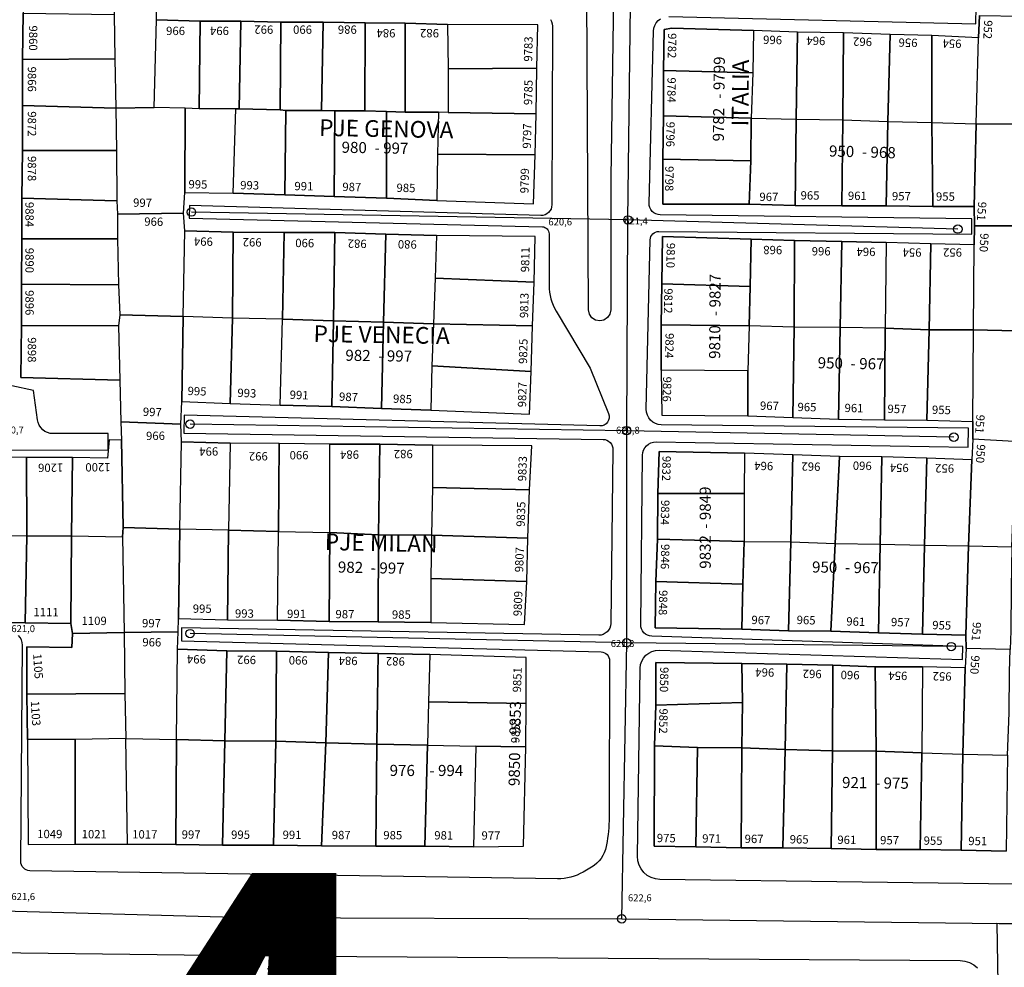
# Model space of a CAD drawing. Extents: x 349900 to 358900, y 6284200 to 6293338.
# Drawn here: x 351312 to 351489, y 6286953 to 6287124 of the extents above; entities that cross this region are included whole.
import ezdxf

# ---------------------------------------------------------------- set-up
doc = ezdxf.new("R2010")
doc.units = 0
doc.header["$MEASUREMENT"] = 0
doc.layers.get('0').update_dxf_attribs({"linetype": 'CONTINUOUS'})
for name, color, linetype in [('1010', 7, 'CONTINUOUS'), ('1400', 7, 'CONTINUOUS'), ('1500', 7, 'CONTINUOUS'), ('2000', 7, 'CONTINUOUS'), ('2510', 7, 'CONTINUOUS'), ('LIMITE_PREDIAL', 7, 'CONTINUOUS')]:
    doc.layers.add(name, color=color, linetype=linetype)

msp = doc.modelspace()

# ---------------------------------------------------------------- linework, layer by layer
at = {"color": 10}
for points in [[(351421.7, 6287087.58), (351422.17, 6287126.23)], [(351421.7, 6287087.58), (351343.11, 6287088.99)], [(351421.47, 6287049.63), (351421.7, 6287087.58)], [(351481.09, 6287085.94), (351421.7, 6287087.58)], [(351421.47, 6287049.63), (351342.88, 6287050.8)], [(351421.47, 6287011.45), (351421.47, 6287049.63)], [(351480.38, 6287048.46), (351421.47, 6287049.63)], [(351421.47, 6287011.45), (351342.88, 6287013.09)], [(351420.59, 6286961.73), (351421.47, 6287011.45)], [(351479.91, 6287010.75), (351421.47, 6287011.45)], [(351304.72, 6286963.28), (351353.08, 6286961.98)], [(351353.08, 6286961.98), (351420.59, 6286961.73)], [(351353.08, 6286961.98), (351363.92, 6286850.66), (351365.86, 6286831.39)], [(351420.59, 6286961.73), (351503.1, 6286960.69)], [(351503.1, 6286960.69), (351488.13, 6286960.88), (351488.85, 6286917.5)]]:
    msp.add_lwpolyline(points, dxfattribs=at)
at = {"layer": '1400', "color": 2}
for points in [[(351312.8, 6287197.6), (351312.8, 6287191.1), (351312.9, 6287182.5), (351313.1, 6287173.5), (351313, 6287166), (351312.9, 6287158.9), (351312.9, 6287149.6), (351312.9, 6287141.6), (351312.9, 6287133.3), (351312.8, 6287124.8), (351312.7, 6287116.5), (351312.7, 6287108.2), (351312.7, 6287100.1), (351312.6, 6287091.5), (351312.6, 6287084.2), (351312.5, 6287076), (351312.5, 6287068.6)], [(351304.2, 6287015.1), (351313.2, 6287015), (351321.4, 6287014.9), (351321.7, 6287013.1), (351321.6, 6287010.6), (351313.5, 6287010.7), (351313.5, 6287002.2), (351313.6, 6286994), (351313.7, 6286975.1), (351322.2, 6286975.2), (351331.6, 6286975.2), (351340.3, 6286975.1), (351348.7, 6286975), (351357.9, 6286975), (351366.5, 6286974.9), (351376.3, 6286974.8), (351385.1, 6286974.8), (351393.9, 6286974.7), (351402.9, 6286974.8), (351403.3, 6286992.7), (351403.4, 6287000.5), (351403.4, 6287008.8), (351386, 6287009.3), (351376.7, 6287009.5), (351367.8, 6287009.7), (351358.4, 6287009.9), (351349.5, 6287010), (351340.6, 6287010.3), (351340.7, 6287013.4), (351340.8, 6287015.8), (351349.6, 6287015.6), (351358.6, 6287015.5), (351367.9, 6287015.3), (351376.7, 6287015.2), (351386.2, 6287015.1), (351403.1, 6287014.7), (351403.5, 6287022.5), (351403.7, 6287030.3), (351404, 6287039), (351404.4, 6287046.9), (351386.5, 6287047), (351377, 6287047.2), (351368, 6287047.2), (351358.9, 6287047.3), (351350.1, 6287047.4), (351341.3, 6287047.6), (351341.2, 6287050.8), (351341.4, 6287054.9), (351350.1, 6287054.5), (351359.1, 6287054.2), (351368.4, 6287054), (351377.3, 6287053.6), (351386.2, 6287053.3), (351404, 6287052.6), (351404.3, 6287060.3), (351404.5, 6287068.5), (351404.8, 6287076.4), (351405, 6287084.6), (351387.2, 6287084.8), (351378.1, 6287085), (351368.9, 6287085.3), (351359.8, 6287085.3), (351350.6, 6287085.4), (351341.9, 6287085.6), (351341.7, 6287088.8), (351341.9, 6287092.5), (351350.6, 6287092.4), (351359.9, 6287092.1), (351368.8, 6287091.8), (351378.2, 6287091.5), (351387.3, 6287091.1), (351404.7, 6287090.5), (351405, 6287099.3), (351405.2, 6287106.7), (351405.3, 6287114.9), (351405.5, 6287122.7), (351389.2, 6287122.8), (351381.6, 6287123), (351374.4, 6287123.1), (351366.8, 6287123.2), (351359.2, 6287123.2), (351352, 6287123.4), (351344.7, 6287123.4), (351336.8, 6287123.6), (351336.8, 6287126.8)], [(351485, 6287124.4), (351484.8, 6287120.4), (351476.4, 6287120.8), (351468.9, 6287121), (351460.5, 6287121.3), (351452.2, 6287121.4), (351444.3, 6287121.7), (351429.6, 6287122.1), (351428.2, 6287121.9), (351428.1, 6287114.5)], [(351428.1, 6287114.5), (351428.1, 6287106.3), (351428, 6287098.5), (351428, 6287090.4), (351443.5, 6287090.4), (351451.8, 6287090.2), (351460.2, 6287090.1), (351468.2, 6287090.1), (351476.6, 6287090), (351484, 6287090), (351484.1, 6287086.5), (351484, 6287083.1), (351476.2, 6287083.3), (351468.2, 6287083.5), (351460.2, 6287083.7), (351451.7, 6287083.9), (351443.9, 6287084.1), (351427.9, 6287084.6), (351427.8, 6287076.1), (351427.7, 6287068.7), (351427.7, 6287060.5), (351427.8, 6287052.4), (351443.3, 6287052.3), (351451.4, 6287052), (351459.6, 6287051.7), (351467.9, 6287051.6), (351475.5, 6287051.5), (351483.8, 6287051.3), (351483.8, 6287048.1), (351483.6, 6287044.4), (351475.5, 6287044.7), (351467.4, 6287044.9), (351459.8, 6287045), (351451.4, 6287045.3), (351442.7, 6287045.6), (351427.3, 6287045.9), (351427.1, 6287038.3), (351427, 6287030.1), (351426.7, 6287022.5), (351426.6, 6287014.1), (351442.2, 6287013.9), (351450.6, 6287013.6), (351458.2, 6287013.5), (351466.8, 6287013.2), (351474.7, 6287013), (351482.5, 6287012.8), (351482.6, 6287010.4), (351482.4, 6287006.9), (351474.7, 6287007.1), (351466.2, 6287007.1), (351458.6, 6287007.4), (351450.3, 6287007.6), (351442.2, 6287007.7), (351426.7, 6287007.9), (351426.7, 6287000.2), (351426.5, 6286992.9), (351426.4, 6286974.8), (351433.9, 6286974.7), (351442.1, 6286974.5), (351449.6, 6286974.5), (351458.3, 6286974.4), (351466.4, 6286974.2), (351474.3, 6286974.2), (351481.7, 6286974.1), (351489.8, 6286973.9)], [(351312.5, 6287068.6), (351312.4, 6287059.2), (351330.2, 6287058.7), (351330.4, 6287051.2), (351330.5, 6287047.9), (351328.3, 6287048), (351328, 6287044.7), (351321.7, 6287044.8), (351313.4, 6287044.8), (351305.1, 6287044.9)]]:
    msp.add_lwpolyline(points, dxfattribs=at)
at = {"layer": '1500'}
for centre in [(351343.1, 6287088.99), (351421.69, 6287087.58), (351481.08, 6287085.94), (351342.87, 6287050.8), (351421.46, 6287049.63), (351480.37, 6287048.46), (351342.87, 6287013.09), (351421.46, 6287011.45), (351479.9, 6287010.75), (351353.07, 6286961.98), (351420.58, 6286961.73)]:
    msp.add_circle(centre, 0.759, dxfattribs=at)
at = {"layer": '2000', "color": 1}
for points in [[(351418.64, 6287095.2), (351418.63, 6287094.57), (351418.62, 6287093.95), (351418.61, 6287093.32), (351418.61, 6287092.7), (351418.61, 6287092.07), (351418.6, 6287091.45), (351418.6, 6287090.82), (351418.6, 6287090.2), (351418.6, 6287071.4), (351418.45, 6287070.64), (351418.02, 6287069.99), (351417.37, 6287069.56), (351416.61, 6287069.4), (351415.84, 6287069.55), (351415.19, 6287069.98), (351414.76, 6287070.63), (351414.6, 6287071.39), (351414, 6287184.5)], [(351419.93, 6287184.47), (351418.64, 6287095.2)], [(351429.05, 6287124.22), (351484.34, 6287122.89), (351484.4, 6287126)], [(351407.76, 6287123.65), (351407.95, 6287123.29), (351408.06, 6287122.9), (351408.1, 6287122.5), (351408, 6287090.3), (351407.96, 6287089.92), (351407.85, 6287089.55), (351407.66, 6287089.22), (351407.41, 6287088.92), (351407.11, 6287088.69), (351406.77, 6287088.51), (351406.4, 6287088.41), (351406.02, 6287088.38), (351342.76, 6287090.21), (351342.7, 6287087.9), (351406.29, 6287086.34), (351406.53, 6287086.31), (351406.75, 6287086.24), (351406.96, 6287086.12), (351407.15, 6287085.97), (351407.3, 6287085.78), (351407.41, 6287085.57), (351407.48, 6287085.34), (351407.5, 6287085.1), (351407.5, 6287075.8), (351407.52, 6287075.19), (351407.58, 6287074.58), (351407.68, 6287073.98), (351407.83, 6287073.39), (351408.01, 6287072.81), (351408.23, 6287072.24), (351408.49, 6287071.69), (351408.78, 6287071.15), (351414.9, 6287060.9), (351418.2, 6287052.7), (351418.3, 6287052.31), (351418.31, 6287051.91), (351418.21, 6287051.53), (351418.03, 6287051.17), (351417.76, 6287050.88), (351417.43, 6287050.65), (351417.05, 6287050.52), (351416.66, 6287050.48), (351341.8, 6287052.4), (351341.72, 6287049.2), (351417.21, 6287048.06), (351417.57, 6287048.02), (351417.91, 6287047.91), (351418.22, 6287047.73), (351418.49, 6287047.5), (351418.71, 6287047.22), (351418.87, 6287046.9), (351418.97, 6287046.56), (351419, 6287046.21), (351418.6, 6287014.9), (351418.55, 6287014.48), (351418.43, 6287014.08), (351418.22, 6287013.72), (351417.95, 6287013.4), (351417.62, 6287013.14), (351417.25, 6287012.94), (351416.85, 6287012.83), (351416.43, 6287012.79), (351341.35, 6287014.11), (351341.3, 6287011.8), (351416.86, 6287009.79), (351417.16, 6287009.75), (351417.45, 6287009.65), (351417.72, 6287009.51), (351417.95, 6287009.31), (351418.14, 6287009.07)], [(351500.3, 6286967.83), (351427.44, 6286968.84), (351426.65, 6286968.93), (351425.88, 6286969.17), (351425.17, 6286969.56), (351424.56, 6286970.08), (351424.06, 6286970.71), (351423.69, 6286971.42), (351423.47, 6286972.2), (351423.4, 6286973), (351423.9, 6287006.85), (351423.98, 6287007.5), (351424.18, 6287008.12), (351424.5, 6287008.69), (351424.92, 6287009.19), (351425.44, 6287009.59), (351426.02, 6287009.88), (351426.65, 6287010.06), (351427.3, 6287010.1), (351481.9, 6287008.4), (351481.98, 6287010.79), (351426, 6287012.61), (351425.6, 6287012.66), (351425.23, 6287012.79), (351424.88, 6287012.99), (351424.57, 6287013.25), (351424.33, 6287013.56), (351424.15, 6287013.92), (351424.03, 6287014.3), (351424, 6287014.7), (351424.3, 6287045.2), (351424.35, 6287045.68), (351424.5, 6287046.13), (351424.73, 6287046.55), (351425.04, 6287046.92), (351425.41, 6287047.22), (351425.84, 6287047.44), (351426.3, 6287047.57), (351426.77, 6287047.61), (351482.95, 6287046.69), (351483, 6287050.1), (351427.7, 6287050.71), (351427.16, 6287050.76), (351426.65, 6287050.93), (351426.18, 6287051.19), (351425.77, 6287051.54), (351425.43, 6287051.96), (351425.19, 6287052.44), (351425.04, 6287052.96), (351425, 6287053.5), (351425.7, 6287084), (351425.74, 6287084.3), (351425.83, 6287084.58), (351425.98, 6287084.84), (351426.17, 6287085.07), (351426.4, 6287085.26), (351426.67, 6287085.4), (351426.96, 6287085.48), (351427.26, 6287085.51), (351483.6, 6287085), (351483.63, 6287087.79), (351427.51, 6287088.51), (351427.11, 6287088.55), (351426.73, 6287088.68), (351426.38, 6287088.87), (351426.07, 6287089.13), (351425.82, 6287089.45), (351425.64, 6287089.81), (351425.53, 6287090.2), (351425.5, 6287090.6), (351426.3, 6287121.6), (351426.37, 6287122.12), (351426.53, 6287122.62), (351426.79, 6287123.08), (351427.14, 6287123.48), (351427.55, 6287123.8)], [(351192.66, 6287045.9), (351328.1, 6287046.2), (351328.1, 6287049.1), (351318.2, 6287049.1), (351317.69, 6287049.15), (351317.2, 6287049.28), (351316.74, 6287049.51), (351316.33, 6287049.81), (351315.99, 6287050.18), (351315.71, 6287050.61), (351315.52, 6287051.08), (351315.41, 6287051.58), (351314.66, 6287056.85), (351310.8, 6287057.7)], [(351418.14, 6287009.07), (351418.28, 6287008.8), (351418.37, 6287008.5), (351418.4, 6287008.2), (351418.31, 6286980), (351418.3, 6286979.38), (351418.27, 6286978.75), (351418.24, 6286978.13), (351418.18, 6286977.51), (351418.12, 6286976.89), (351418.03, 6286976.27), (351417.94, 6286975.66), (351417.83, 6286975.04), (351417.77, 6286974.76), (351417.63, 6286974.19), (351417.43, 6286973.63), (351417.17, 6286973.11), (351416.86, 6286972.61), (351416.5, 6286972.15), (351416.09, 6286971.73), (351415.63, 6286971.36), (351415.14, 6286971.04), (351413.66, 6286970.16), (351413.12, 6286969.87), (351412.57, 6286969.62), (351412, 6286969.41), (351411.41, 6286969.23), (351410.82, 6286969.1), (351410.22, 6286969), (351409.61, 6286968.95), (351409, 6286968.94), (351314, 6286970.4), (351313.68, 6286970.44), (351313.37, 6286970.53), (351313.09, 6286970.69), (351312.85, 6286970.9), (351312.65, 6286971.15), (351312.5, 6286971.43), (351312.41, 6286971.74), (351312.38, 6286972.06), (351312.68, 6287011), (351312.64, 6287011.49), (351312.5, 6287011.96), (351312.27, 6287012.39), (351311.96, 6287012.77)], [(351349.47, 6286952.59), (351349.36, 6286953.09), (351349.17, 6286953.57), (351348.9, 6286954), (351348.56, 6286954.37), (351348.15, 6286954.68), (351347.7, 6286954.91), (351347.21, 6286955.05), (351346.7, 6286955.1), (351297.62, 6286955.7), (351297.2, 6286955.67), (351296.79, 6286955.55), (351296.42, 6286955.36), (351296.08, 6286955.1), (351295.81, 6286954.78), (351295.6, 6286954.42), (351295.46, 6286954.02), (351295.4, 6286953.6), (351295.96, 6286933.51)], [(351356.81, 6286952.68), (351357.2, 6286953.09), (351357.64, 6286953.45), (351358.12, 6286953.75), (351358.64, 6286953.99), (351358.96, 6286954.11), (351359.55, 6286954.32), (351360.14, 6286954.5), (351360.74, 6286954.65), (351361.34, 6286954.77), (351361.95, 6286954.87), (351362.57, 6286954.93), (351363.18, 6286954.97), (351363.8, 6286954.98), (351481.5, 6286954.2), (351482.37, 6286954.11), (351483.2, 6286953.85), (351483.98, 6286953.44), (351484.65, 6286952.89)]]:
    msp.add_lwpolyline(points, dxfattribs=at)
at = {"layer": 'LIMITE_PREDIAL', "color": 4}
for points in [[(351336.8, 6287126.8), (351329.3, 6287126.6), (351329.2, 6287124.6), (351329.3, 6287116.6), (351329.5, 6287107.7), (351336.4, 6287107.8), (351336.8, 6287123.6), (351336.8, 6287126.8)], [(351312.8, 6287124.8), (351329.2, 6287124.6), (351329.3, 6287116.6), (351312.7, 6287116.5), (351312.8, 6287124.8)], [(351485, 6287124.4), (351492.6, 6287124.3), (351492.6, 6287120), (351492.4, 6287112.5), (351492.4, 6287104.8), (351484.4, 6287104.9), (351484.8, 6287120.4), (351485, 6287124.4)], [(351344.7, 6287123.4), (351344.5, 6287107.6), (351342, 6287107.7), (351336.4, 6287107.8), (351336.8, 6287123.6), (351344.7, 6287123.4)], [(351352, 6287123.4), (351351.7, 6287107.6), (351344.5, 6287107.6), (351344.7, 6287123.4), (351352, 6287123.4)], [(351359.2, 6287123.2), (351359.1, 6287107.4), (351351.7, 6287107.6), (351352, 6287123.4), (351359.2, 6287123.2)], [(351366.8, 6287123.2), (351366.5, 6287107.3), (351360.1, 6287107.3), (351359.1, 6287107.4), (351359.2, 6287123.2), (351366.8, 6287123.2)], [(351374.4, 6287123.1), (351374.3, 6287107.2), (351368.9, 6287107.2), (351366.5, 6287107.3), (351366.8, 6287123.2), (351374.4, 6287123.1)], [(351381.6, 6287123), (351381.6, 6287107), (351378.2, 6287107.1), (351374.3, 6287107.2), (351374.4, 6287123.1), (351381.6, 6287123)], [(351389.2, 6287122.8), (351389.3, 6287114.8), (351389.3, 6287106.9), (351387.6, 6287107), (351381.6, 6287107), (351381.6, 6287123), (351389.2, 6287122.8)], [(351405.5, 6287122.7), (351389.2, 6287122.8), (351389.3, 6287114.8), (351405.3, 6287114.9), (351405.5, 6287122.7)], [(351428.2, 6287121.9), (351429.6, 6287122.1), (351444.3, 6287121.7), (351444.2, 6287114.1), (351428.1, 6287114.5), (351428.2, 6287121.9)], [(351444.3, 6287121.7), (351444.2, 6287114.1), (351443.9, 6287105.9), (351452, 6287105.7), (351452.2, 6287121.4), (351444.3, 6287121.7)], [(351452.2, 6287121.4), (351452, 6287105.7), (351460.4, 6287105.6), (351460.5, 6287121.3), (351452.2, 6287121.4)], [(351460.5, 6287121.3), (351460.4, 6287105.6), (351468.5, 6287105.3), (351468.9, 6287121), (351460.5, 6287121.3)], [(351468.9, 6287121), (351468.5, 6287105.3), (351476.4, 6287105.1), (351476.4, 6287120.8), (351468.9, 6287121)], [(351476.4, 6287120.8), (351476.4, 6287105.1), (351484.4, 6287104.9), (351484.8, 6287120.4), (351476.4, 6287120.8)], [(351312.7, 6287116.5), (351329.3, 6287116.6), (351329.5, 6287107.7), (351312.7, 6287108.2), (351312.7, 6287116.5)], [(351405.3, 6287114.9), (351389.3, 6287114.8), (351389.3, 6287106.9), (351405.2, 6287106.7), (351405.3, 6287114.9)], [(351428.1, 6287114.5), (351444.2, 6287114.1), (351443.9, 6287105.9), (351428.1, 6287106.3), (351428.1, 6287114.5)], [(351312.7, 6287108.2), (351329.5, 6287107.7), (351329.6, 6287100.1), (351312.7, 6287100.1), (351312.7, 6287108.2)], [(351341.9, 6287092.5), (351342, 6287107.7), (351336.4, 6287107.8), (351329.5, 6287107.7), (351329.6, 6287100.1), (351329.7, 6287091), (351329.8, 6287088.6), (351341.7, 6287088.8), (351341.9, 6287092.5)], [(351350.6, 6287092.4), (351351.1, 6287107.6), (351344.5, 6287107.6), (351342, 6287107.7), (351341.9, 6287092.5), (351350.6, 6287092.4)], [(351350.6, 6287092.4), (351351.1, 6287107.6), (351351.7, 6287107.6), (351359.1, 6287107.4), (351360.1, 6287107.3), (351359.9, 6287092.1), (351350.6, 6287092.4)], [(351359.9, 6287092.1), (351360.1, 6287107.3), (351366.5, 6287107.3), (351368.9, 6287107.2), (351368.8, 6287091.8), (351359.9, 6287092.1)], [(351368.8, 6287091.8), (351368.9, 6287107.2), (351374.3, 6287107.2), (351378.2, 6287107.1), (351378.2, 6287091.5), (351368.8, 6287091.8)], [(351378.2, 6287091.5), (351378.2, 6287107.1), (351381.6, 6287107), (351387.6, 6287107), (351387.4, 6287099.4), (351387.3, 6287091.1), (351378.2, 6287091.5)], [(351405.2, 6287106.7), (351389.3, 6287106.9), (351387.6, 6287107), (351387.4, 6287099.4), (351405, 6287099.3), (351405.2, 6287106.7)], [(351428.1, 6287106.3), (351443.9, 6287105.9), (351443.8, 6287098.2), (351428, 6287098.5), (351428.1, 6287106.3)], [(351443.5, 6287090.4), (351443.8, 6287098.2), (351443.9, 6287105.9), (351452, 6287105.7), (351451.8, 6287090.2), (351443.5, 6287090.4)], [(351451.8, 6287090.2), (351452, 6287105.7), (351460.4, 6287105.6), (351460.2, 6287090.1), (351451.8, 6287090.2)], [(351460.2, 6287090.1), (351460.4, 6287105.6), (351468.5, 6287105.3), (351468.2, 6287090.1), (351460.2, 6287090.1)], [(351468.2, 6287090.1), (351468.5, 6287105.3), (351476.4, 6287105.1), (351476.6, 6287090), (351468.2, 6287090.1)], [(351476.6, 6287090), (351476.4, 6287105.1), (351484.4, 6287104.9), (351484, 6287090), (351476.6, 6287090)], [(351484, 6287090), (351484.4, 6287104.9), (351492.4, 6287104.8), (351492.1, 6287097.1), (351492, 6287089.3), (351491.9, 6287086.5), (351484.1, 6287086.5), (351484, 6287090)], [(351312.7, 6287100.1), (351329.6, 6287100.1), (351329.7, 6287091), (351312.6, 6287091.5), (351312.7, 6287100.1)], [(351405, 6287099.3), (351387.4, 6287099.4), (351387.3, 6287091.1), (351404.7, 6287090.5), (351405, 6287099.3)], [(351428, 6287098.5), (351443.8, 6287098.2), (351443.5, 6287090.4), (351428, 6287090.4), (351428, 6287098.5)], [(351312.6, 6287091.5), (351329.7, 6287091), (351329.8, 6287088.6), (351329.8, 6287084.2), (351312.6, 6287084.2), (351312.6, 6287091.5)], [(351341.7, 6287088.8), (351329.8, 6287088.6), (351329.8, 6287084.2), (351330, 6287075.9), (351330.2, 6287070.5), (351341.6, 6287070.2), (351341.9, 6287085.6), (351341.7, 6287088.8)], [(351350.6, 6287085.4), (351350.5, 6287069.9), (351341.6, 6287070.2), (351341.9, 6287085.6), (351350.6, 6287085.4)], [(351359.8, 6287085.3), (351359.5, 6287069.7), (351350.5, 6287069.9), (351350.6, 6287085.4), (351359.8, 6287085.3)], [(351368.9, 6287085.3), (351368.7, 6287069.4), (351359.5, 6287069.7), (351359.8, 6287085.3), (351368.9, 6287085.3)], [(351378.1, 6287085), (351377.7, 6287069.2), (351368.7, 6287069.4), (351368.9, 6287085.3), (351378.1, 6287085)], [(351387.2, 6287084.8), (351387, 6287077.1), (351386.7, 6287068.9), (351377.7, 6287069.2), (351378.1, 6287085), (351387.2, 6287084.8)], [(351484.1, 6287086.5), (351491.9, 6287086.5), (351491.9, 6287082.1), (351491.7, 6287074.7), (351491.5, 6287067.6), (351483.9, 6287067.8), (351484, 6287083.1), (351484.1, 6287086.5)], [(351312.6, 6287084.2), (351329.8, 6287084.2), (351330, 6287075.9), (351312.5, 6287076), (351312.6, 6287084.2)], [(351405, 6287084.6), (351387.2, 6287084.8), (351387, 6287077.1), (351404.8, 6287076.4), (351405, 6287084.6)], [(351427.9, 6287084.6), (351443.9, 6287084.1), (351443.7, 6287075.6), (351427.8, 6287076.1), (351427.9, 6287084.6)], [(351451.7, 6287083.9), (351451.6, 6287068.3), (351443.5, 6287068.5), (351443.7, 6287075.6), (351443.9, 6287084.1), (351451.7, 6287083.9)], [(351460.2, 6287083.7), (351459.9, 6287068.2), (351451.6, 6287068.3), (351451.7, 6287083.9), (351460.2, 6287083.7)], [(351468.2, 6287083.5), (351468, 6287068.1), (351459.9, 6287068.2), (351460.2, 6287083.7), (351468.2, 6287083.5)], [(351468.2, 6287083.5), (351468, 6287068.1), (351475.9, 6287067.8), (351476.2, 6287083.3), (351468.2, 6287083.5)], [(351476.2, 6287083.3), (351475.9, 6287067.8), (351483.9, 6287067.8), (351484, 6287083.1), (351476.2, 6287083.3)], [(351404.8, 6287076.4), (351387, 6287077.1), (351386.7, 6287068.9), (351404.5, 6287068.5), (351404.8, 6287076.4)], [(351312.5, 6287076), (351330, 6287075.9), (351330.2, 6287070.5), (351330, 6287068.5), (351312.5, 6287068.6), (351312.5, 6287076)], [(351427.8, 6287076.1), (351443.7, 6287075.6), (351443.5, 6287068.5), (351427.7, 6287068.7), (351427.8, 6287076.1)], [(351341.4, 6287054.9), (351341.6, 6287070.2), (351330.2, 6287070.5), (351330, 6287068.5), (351330.2, 6287058.7), (351330.4, 6287051.2), (351341.2, 6287050.8), (351341.4, 6287054.9)], [(351350.1, 6287054.5), (351350.5, 6287069.9), (351341.6, 6287070.2), (351341.4, 6287054.9), (351350.1, 6287054.5)], [(351359.1, 6287054.2), (351359.5, 6287069.7), (351350.5, 6287069.9), (351350.1, 6287054.5), (351359.1, 6287054.2)], [(351359.1, 6287054.2), (351359.5, 6287069.7), (351368.7, 6287069.4), (351368.4, 6287054), (351359.1, 6287054.2)], [(351368.4, 6287054), (351368.7, 6287069.4), (351377.7, 6287069.2), (351377.3, 6287053.6), (351368.4, 6287054)], [(351377.3, 6287053.6), (351377.7, 6287069.2), (351386.7, 6287068.9), (351386.4, 6287061.3), (351386.2, 6287053.3), (351377.3, 6287053.6)], [(351312.5, 6287068.6), (351330, 6287068.5), (351330.2, 6287058.7), (351312.4, 6287059.2), (351312.5, 6287068.6)], [(351404.5, 6287068.5), (351386.7, 6287068.9), (351386.4, 6287061.3), (351404.3, 6287060.3), (351404.5, 6287068.5)], [(351427.7, 6287068.7), (351443.5, 6287068.5), (351443.3, 6287060.4), (351427.7, 6287060.5), (351427.7, 6287068.7)], [(351451.4, 6287052), (351451.6, 6287068.3), (351443.5, 6287068.5), (351443.3, 6287060.4), (351443.3, 6287052.3), (351451.4, 6287052)], [(351459.6, 6287051.7), (351459.9, 6287068.2), (351451.6, 6287068.3), (351451.4, 6287052), (351459.6, 6287051.7)], [(351467.9, 6287051.6), (351468, 6287068.1), (351459.9, 6287068.2), (351459.6, 6287051.7), (351467.9, 6287051.6)], [(351475.5, 6287051.5), (351475.9, 6287067.8), (351468, 6287068.1), (351467.9, 6287051.6), (351475.5, 6287051.5)], [(351483.8, 6287051.3), (351483.9, 6287067.8), (351475.9, 6287067.8), (351475.5, 6287051.5), (351483.8, 6287051.3)], [(351483.8, 6287051.3), (351483.9, 6287067.8), (351491.5, 6287067.6), (351491.5, 6287059.6), (351491.2, 6287051.7), (351491.2, 6287047.7), (351483.8, 6287048.1), (351483.8, 6287051.3)], [(351404.3, 6287060.3), (351386.4, 6287061.3), (351386.2, 6287053.3), (351404, 6287052.6), (351404.3, 6287060.3)], [(351443.3, 6287052.3), (351443.3, 6287060.4), (351427.7, 6287060.5), (351427.8, 6287052.4), (351443.3, 6287052.3)], [(351341.2, 6287050.8), (351330.4, 6287051.2), (351330.5, 6287047.9), (351330.8, 6287032.2), (351341, 6287031.9), (351341.3, 6287047.6), (351341.2, 6287050.8)], [(351321.7, 6287044.8), (351321.5, 6287030.7), (351330.7, 6287030.5), (351330.8, 6287032.2), (351330.5, 6287047.9), (351328.3, 6287048), (351328, 6287044.7), (351321.7, 6287044.8)], [(351483.8, 6287048.1), (351483.6, 6287044.4), (351483, 6287028.9), (351490.8, 6287028.7), (351491.1, 6287036.6), (351491.2, 6287043.7), (351491.2, 6287047.7), (351483.8, 6287048.1)], [(351350.1, 6287047.4), (351349.8, 6287031.7), (351341, 6287031.9), (351341.3, 6287047.6), (351350.1, 6287047.4)], [(351350.1, 6287047.4), (351349.8, 6287031.7), (351358.8, 6287031.5), (351358.9, 6287047.3), (351350.1, 6287047.4)], [(351358.9, 6287047.3), (351358.8, 6287031.5), (351368, 6287031.3), (351368, 6287047.2), (351358.9, 6287047.3)], [(351377, 6287047.2), (351376.8, 6287030.9), (351368, 6287031.3), (351368, 6287047.2), (351377, 6287047.2)], [(351386.5, 6287047), (351386.5, 6287039.4), (351386.3, 6287030.8), (351376.8, 6287030.9), (351377, 6287047.2), (351386.5, 6287047)], [(351404.4, 6287046.9), (351386.5, 6287047), (351386.5, 6287039.4), (351404, 6287039), (351404.4, 6287046.9)], [(351305.1, 6287044.9), (351305, 6287030.8), (351313.5, 6287030.7), (351313.4, 6287044.8), (351305.1, 6287044.9)], [(351313.4, 6287044.8), (351313.5, 6287030.7), (351321.5, 6287030.7), (351321.7, 6287044.8), (351313.4, 6287044.8)], [(351427.3, 6287045.9), (351442.7, 6287045.6), (351442.6, 6287038.3), (351427.1, 6287038.3), (351427.3, 6287045.9)], [(351442.7, 6287045.6), (351442.6, 6287038.3), (351442.6, 6287029.7), (351451, 6287029.6), (351451.4, 6287045.3), (351442.7, 6287045.6)], [(351451.4, 6287045.3), (351451, 6287029.6), (351459, 6287029.3), (351459.8, 6287045), (351451.4, 6287045.3)], [(351459.8, 6287045), (351459, 6287029.3), (351467.1, 6287029.2), (351467.4, 6287044.9), (351459.8, 6287045)], [(351467.4, 6287044.9), (351467.1, 6287029.2), (351475.1, 6287029), (351475.5, 6287044.7), (351467.4, 6287044.9)], [(351475.5, 6287044.7), (351475.1, 6287029), (351483, 6287028.9), (351483.6, 6287044.4), (351475.5, 6287044.7)], [(351404, 6287039), (351386.5, 6287039.4), (351386.3, 6287030.8), (351403.7, 6287030.3), (351404, 6287039)], [(351427.1, 6287038.3), (351442.6, 6287038.3), (351442.6, 6287029.7), (351427, 6287030.1), (351427.1, 6287038.3)], [(351340.8, 6287015.8), (351341, 6287031.9), (351330.8, 6287032.2), (351330.7, 6287030.5), (351331, 6287013.3), (351340.7, 6287013.4), (351340.8, 6287015.8)], [(351349.6, 6287015.6), (351349.8, 6287031.7), (351341, 6287031.9), (351340.8, 6287015.8), (351349.6, 6287015.6)], [(351304.2, 6287015.1), (351303.9, 6287030.8), (351305, 6287030.8), (351313.5, 6287030.7), (351313.2, 6287015), (351304.2, 6287015.1)], [(351313.2, 6287015), (351313.5, 6287030.7), (351321.5, 6287030.7), (351321.4, 6287014.9), (351313.2, 6287015)], [(351321.4, 6287014.9), (351321.5, 6287030.7), (351330.7, 6287030.5), (351331, 6287013.3), (351321.7, 6287013.1), (351321.4, 6287014.9)], [(351358.6, 6287015.5), (351358.8, 6287031.5), (351349.8, 6287031.7), (351349.6, 6287015.6), (351358.6, 6287015.5)], [(351358.6, 6287015.5), (351358.8, 6287031.5), (351368, 6287031.3), (351367.9, 6287015.3), (351358.6, 6287015.5)], [(351367.9, 6287015.3), (351368, 6287031.3), (351376.8, 6287030.9), (351376.7, 6287015.2), (351367.9, 6287015.3)], [(351376.7, 6287015.2), (351376.8, 6287030.9), (351386.3, 6287030.8), (351386.2, 6287023), (351386.2, 6287015.1), (351376.7, 6287015.2)], [(351403.7, 6287030.3), (351386.3, 6287030.8), (351386.2, 6287023), (351403.5, 6287022.5), (351403.7, 6287030.3)], [(351427, 6287030.1), (351442.6, 6287029.7), (351442.4, 6287022), (351426.7, 6287022.5), (351427, 6287030.1)], [(351442.2, 6287013.9), (351442.4, 6287022), (351442.6, 6287029.7), (351451, 6287029.6), (351450.6, 6287013.6), (351442.2, 6287013.9)], [(351450.6, 6287013.6), (351451, 6287029.6), (351459, 6287029.3), (351458.2, 6287013.5), (351450.6, 6287013.6)], [(351458.2, 6287013.5), (351459, 6287029.3), (351467.1, 6287029.2), (351466.8, 6287013.2), (351458.2, 6287013.5)], [(351466.8, 6287013.2), (351467.1, 6287029.2), (351475.1, 6287029), (351474.7, 6287013), (351466.8, 6287013.2)], [(351474.7, 6287013), (351475.1, 6287029), (351483, 6287028.9), (351482.5, 6287012.8), (351474.7, 6287013)], [(351482.5, 6287012.8), (351483, 6287028.9), (351490.8, 6287028.7), (351490.7, 6287021.2), (351490.6, 6287013.6), (351490.5, 6287010.2), (351482.6, 6287010.4), (351482.5, 6287012.8)], [(351403.5, 6287022.5), (351386.2, 6287023), (351386.2, 6287015.1), (351403.1, 6287014.7), (351403.5, 6287022.5)], [(351426.7, 6287022.5), (351442.4, 6287022), (351442.2, 6287013.9), (351426.6, 6287014.1), (351426.7, 6287022.5)], [(351313.5, 6287010.7), (351321.6, 6287010.6), (351321.7, 6287013.1), (351331, 6287013.3), (351331.1, 6287002.3), (351313.5, 6287002.2), (351313.5, 6287010.7)], [(351340.7, 6287013.4), (351331, 6287013.3), (351331.1, 6287002.3), (351331.3, 6286994.2), (351340.4, 6286994), (351340.6, 6287010.3), (351340.7, 6287013.4)], [(351349.5, 6287010), (351349.1, 6286993.8), (351340.4, 6286994), (351340.6, 6287010.3), (351349.5, 6287010)], [(351358.4, 6287009.9), (351358.3, 6286993.7), (351349.1, 6286993.8), (351349.5, 6287010), (351358.4, 6287009.9)], [(351367.8, 6287009.7), (351367.3, 6286993.4), (351358.3, 6286993.7), (351358.4, 6287009.9), (351367.8, 6287009.7)], [(351376.7, 6287009.5), (351376.5, 6286993.2), (351367.3, 6286993.4), (351367.8, 6287009.7), (351376.7, 6287009.5)], [(351386, 6287009.3), (351385.8, 6287000.8), (351385.6, 6286993), (351376.5, 6286993.2), (351376.7, 6287009.5), (351386, 6287009.3)], [(351403.4, 6287008.8), (351386, 6287009.3), (351385.8, 6287000.8), (351403.4, 6287000.5), (351403.4, 6287008.8)], [(351482.4, 6287006.9), (351482, 6286991.4), (351490, 6286991.2), (351490.3, 6286998.8), (351490.4, 6287006.2), (351490.5, 6287010.2), (351482.6, 6287010.4), (351482.4, 6287006.9)], [(351426.7, 6287007.9), (351442.2, 6287007.7), (351442.3, 6287000.7), (351426.7, 6287000.2), (351426.7, 6287007.9)], [(351450.3, 6287007.6), (351450, 6286992.2), (351442.2, 6286992.5), (351442.3, 6287000.7), (351442.2, 6287007.7), (351450.3, 6287007.6)], [(351458.6, 6287007.4), (351458.5, 6286992), (351450, 6286992.2), (351450.3, 6287007.6), (351458.6, 6287007.4)], [(351466.2, 6287007.1), (351466.4, 6286991.9), (351458.5, 6286992), (351458.6, 6287007.4), (351466.2, 6287007.1)], [(351474.7, 6287007.1), (351474.6, 6286991.6), (351466.4, 6286991.9), (351466.2, 6287007.1), (351474.7, 6287007.1)], [(351474.7, 6287007.1), (351474.6, 6286991.6), (351482, 6286991.4), (351482.4, 6287006.9), (351474.7, 6287007.1)], [(351313.5, 6287002.2), (351331.1, 6287002.3), (351331.3, 6286994.2), (351322.2, 6286994), (351313.6, 6286994), (351313.5, 6287002.2)], [(351403.4, 6287000.5), (351385.8, 6287000.8), (351385.6, 6286993), (351394.3, 6286992.8), (351403.3, 6286992.7), (351403.4, 6287000.5)], [(351426.7, 6287000.2), (351442.3, 6287000.7), (351442.2, 6286992.5), (351434.2, 6286992.6), (351426.5, 6286992.9), (351426.7, 6287000.2)], [(351322.2, 6286975.2), (351322.2, 6286994), (351313.6, 6286994), (351313.7, 6286975.1), (351322.2, 6286975.2)], [(351331.6, 6286975.2), (351331.3, 6286994.2), (351322.2, 6286994), (351322.2, 6286975.2), (351331.6, 6286975.2)], [(351331.6, 6286975.2), (351331.3, 6286994.2), (351340.4, 6286994), (351340.3, 6286975.1), (351331.6, 6286975.2)], [(351340.3, 6286975.1), (351340.4, 6286994), (351349.1, 6286993.8), (351348.7, 6286975), (351340.3, 6286975.1)], [(351348.7, 6286975), (351349.1, 6286993.8), (351358.3, 6286993.7), (351357.9, 6286975), (351348.7, 6286975)], [(351357.9, 6286975), (351358.3, 6286993.7), (351367.3, 6286993.4), (351366.5, 6286974.9), (351357.9, 6286975)], [(351366.5, 6286974.9), (351367.3, 6286993.4), (351376.5, 6286993.2), (351376.3, 6286974.8), (351366.5, 6286974.9)], [(351376.3, 6286974.8), (351376.5, 6286993.2), (351385.6, 6286993), (351385.1, 6286974.8), (351376.3, 6286974.8)], [(351385.1, 6286974.8), (351385.6, 6286993), (351394.3, 6286992.8), (351393.9, 6286974.7), (351385.1, 6286974.8)], [(351426.4, 6286974.8), (351426.5, 6286992.9), (351434.2, 6286992.6), (351433.9, 6286974.7), (351426.4, 6286974.8)], [(351402.9, 6286974.8), (351403.3, 6286992.7), (351394.3, 6286992.8), (351393.9, 6286974.7), (351402.9, 6286974.8)], [(351433.9, 6286974.7), (351434.2, 6286992.6), (351442.2, 6286992.5), (351442.1, 6286974.5), (351433.9, 6286974.7)], [(351442.1, 6286974.5), (351442.2, 6286992.5), (351450, 6286992.2), (351449.6, 6286974.5), (351442.1, 6286974.5)], [(351449.6, 6286974.5), (351450, 6286992.2), (351458.5, 6286992), (351458.3, 6286974.4), (351449.6, 6286974.5)], [(351458.3, 6286974.4), (351458.5, 6286992), (351466.4, 6286991.9), (351466.4, 6286974.2), (351458.3, 6286974.4)], [(351466.4, 6286974.2), (351466.4, 6286991.9), (351474.6, 6286991.6), (351474.3, 6286974.2), (351466.4, 6286974.2)], [(351474.3, 6286974.2), (351474.6, 6286991.6), (351482, 6286991.4), (351481.7, 6286974.1), (351474.3, 6286974.2)], [(351481.7, 6286974.1), (351482, 6286991.4), (351490, 6286991.2), (351489.8, 6286973.9), (351481.7, 6286974.1)]]:
    msp.add_lwpolyline(points, dxfattribs=at)

# ---------------------------------------------------------------- texts
at = {"color": 10}
for s, rotation, p in [('ITALIA', 89.3241, (351443.36, 6287104.41)), ('PJE GENOVA', 358.9581, (351366.08, 6287102.72)), ('PJE VENECIA', 359.1299, (351365.07, 6287065.6)), ('PJE MILAN', 358.7862, (351367.09, 6287028.14))]:
    msp.add_text(s, height=3, rotation=rotation, dxfattribs=at).set_placement(p)
at = {"color": 1}
for s, p in [('620,6', (351407.37, 6287086.6)), ('621,4', (351421.02, 6287086.77)), ('620,7', (351308.67, 6287049.13)), ('620,8', (351419.55, 6287049.09)), ('621,0', (351310.69, 6287013.36)), ('621,3', (351418.6, 6287010.67)), ('621,6', (351310.7, 6286965.11)), ('622,0', (351352.36, 6286964.9)), ('622,6', (351421.7, 6286964.89))]:
    msp.add_text(s, height=1.25, dxfattribs=at).set_placement(p)
at = {"color": 3}
msp.add_text('1744', height=110, dxfattribs=at).set_placement((351055.38, 6286860))
at = {"layer": '1010', "color": 10}
for s, rotation, p in [(' - 9799', 89.3241, (351439.06, 6287108.78)), ('9782', 89.3241, (351438.97, 6287101.71)), ('980', 358.9581, (351370.13, 6287099.68)), (' - 997', 358.9581, (351375.44, 6287099.59)), ('950', 358.4424, (351457.87, 6287099.01)), (' - 968', 358.4424, (351463.17, 6287098.86)), (' - 9827', 89.6679, (351438.34, 6287069.64)), ('9810', 89.6679, (351438.3, 6287062.56)), ('982', 359.1299, (351370.81, 6287062.22)), (' - 997', 359.1299, (351376.11, 6287062.14)), ('950', 358.8435, (351455.84, 6287060.87)), (' - 967', 358.8435, (351461.15, 6287060.77)), (' - 9849', 90.0117, (351436.61, 6287031.35)), ('9832', 90.0117, (351436.61, 6287024.77)), ('982', 358.7862, (351369.46, 6287024.09)), (' - 997', 358.7862, (351374.76, 6287023.98)), ('950', 359.3018, (351454.83, 6287024.09)), (' - 967', 359.3018, (351460.14, 6287024.03)), (' - 9853', 88.9803, (351402.31, 6286992.7)), ('9850', 88.9803, (351402.19, 6286985.62)), ('976', 359.7602, (351378.79, 6286987.46)), (' - 994', 359.7602, (351385.33, 6286987.46)), ('921', 359.3018, (351460.23, 6286985.29)), (' - 975', 359.3018, (351465.54, 6286985.22))]:
    msp.add_text(s, height=2, rotation=rotation, dxfattribs=at).set_placement(p)
at = {"layer": '2510', "color": 4}
for s, rotation, p in [('9860', 269.9777, (351313.87, 6287122.6)), ('996', 180.0233, (351341.96, 6287122.38)), ('994', 180.0233, (351349.86, 6287122.38)), ('992', 180.0233, (351357.85, 6287122.6)), ('990', 180.0233, (351364.82, 6287122.6)), ('986', 180.0233, (351372.88, 6287122.6)), ('952', 266.9983, (351485.84, 6287123.59)), ('984', 180.0233, (351379.84, 6287121.95)), ('982', 180.0233, (351387.68, 6287121.95)), ('9783', 88.6939, (351404.45, 6287116.07)), ('9782', 269.462, (351428.91, 6287121.23)), ('966', 178.8201, (351449.46, 6287120.71)), ('964', 178.8201, (351457.25, 6287120.55)), ('962', 178.8201, (351465.66, 6287120.38)), ('956', 178.8201, (351473.84, 6287120.21)), ('954', 178.8201, (351481.76, 6287120.05)), ('9866', 269.9777, (351313.65, 6287115.2)), ('9785', 88.6939, (351404.45, 6287108.24)), ('9784', 269.462, (351428.81, 6287113.25)), ('9872', 269.9777, (351313.65, 6287107.15)), ('9797', 88.6939, (351404.23, 6287100.4)), ('9796', 269.462, (351428.61, 6287105.28)), ('9878', 269.9777, (351313.65, 6287099.1)), ('9799', 88.6939, (351403.79, 6287092.35)), ('9798', 269.462, (351428.42, 6287097.3)), ('995', 359.0153, (351342.57, 6287093.27)), ('993', 359.0153, (351351.88, 6287093.11)), ('991', 359.0153, (351361.64, 6287092.94)), ('987', 359.0153, (351370.27, 6287092.8)), ('985', 359.0153, (351380.02, 6287092.63)), ('967', 359.531, (351445.36, 6287091)), ('965', 359.531, (351452.77, 6287091.26)), ('961', 359.531, (351461.29, 6287091.19)), ('957', 359.531, (351469.22, 6287091.12)), ('955', 359.531, (351477.14, 6287091.06)), ('9884', 269.9777, (351313.22, 6287090.83)), ('997', 359.0153, (351332.6, 6287089.96)), ('951', 266.0243, (351484.76, 6287090.9)), ('996', 179.2212, (351338.04, 6287088)), ('950', 266.9983, (351485.15, 6287085.23)), ('994', 179.2212, (351346.98, 6287084.41)), ('992', 179.2212, (351355.76, 6287084.28)), ('990', 179.2212, (351365.22, 6287084.15)), ('982', 179.2212, (351374.67, 6287084.02)), ('980', 179.2212, (351383.69, 6287083.9)), ('9810', 268.8318, (351428.69, 6287083.47)), ('9890', 269.9777, (351313.22, 6287082.56)), ('9811', 88.6939, (351403.9, 6287078.15)), ('968', 180.0233, (351449.47, 6287082.91)), ('966', 180.0233, (351458.19, 6287082.69)), ('964', 180.0233, (351466.26, 6287082.58)), ('954', 180.0233, (351474.55, 6287082.47)), ('952', 180.0233, (351481.84, 6287082.47)), ('9896', 269.9777, (351313.22, 6287074.94)), ('9812', 268.8318, (351428.25, 6287075.29)), ('9813', 88.6939, (351403.72, 6287069.89)), ('9898', 269.9777, (351313.65, 6287066.46)), ('9825', 88.6939, (351403.53, 6287061.64)), ('9824', 268.8318, (351428.47, 6287067.23)), ('9826', 268.8318, (351428.03, 6287059.39)), ('995', 357.8121, (351342.39, 6287056.06)), ('993', 357.8121, (351351.36, 6287055.72)), ('991', 357.8121, (351360.77, 6287055.37)), ('9827', 88.6939, (351403.36, 6287053.83)), ('987', 357.8121, (351369.66, 6287055.03)), ('985', 357.8121, (351379.38, 6287054.66)), ('967', 358.7862, (351445.45, 6287053.4)), ('997', 357.8121, (351334.34, 6287052.31)), ('965', 358.7862, (351452.21, 6287053.17)), ('961', 358.7862, (351460.68, 6287052.99)), ('957', 358.7862, (351468.41, 6287052.83)), ('955', 358.7862, (351476.41, 6287052.66)), ('951', 266.0243, (351484.44, 6287052.57)), ('996', 180.5963, (351338.34, 6287049.48)), ('994', 180.5963, (351347.92, 6287046.65)), ('990', 180.5963, (351364.18, 6287045.99)), ('984', 180.5963, (351373.27, 6287046.08)), ('982', 180.5963, (351382.95, 6287046.19)), ('950', 266.0243, (351484.55, 6287047.24)), ('992', 180.5963, (351356.85, 6287045.78)), ('9833', 88.0636, (351403.37, 6287040.49)), ('9832', 268.8318, (351427.92, 6287045.11)), ('1206', 180.5963, (351320.04, 6287043.73)), ('1200', 180.5963, (351328.55, 6287043.82)), ('964', 179.2212, (351447.86, 6287044)), ('962', 179.2212, (351456.36, 6287043.89)), ('960', 179.2212, (351465.6, 6287044.04)), ('954', 179.2212, (351472.26, 6287043.67)), ('952', 179.2212, (351480.43, 6287043.56)), ('9835', 88.0636, (351403.1, 6287032.3)), ('9834', 268.8318, (351427.68, 6287037.17)), ('9807', 88.0636, (351402.83, 6287024.1)), ('9846', 268.8318, (351427.68, 6287029.24)), ('9809', 88.0636, (351402.56, 6287016.2)), ('9848', 268.8318, (351427.32, 6287020.95)), ('1111', 359.5883, (351314.65, 6287016.22)), ('995', 359.5883, (351343.35, 6287016.84)), ('1109', 359.5883, (351323.32, 6287014.66)), ('993', 359.5883, (351350.94, 6287015.97)), ('991', 359.5883, (351360.32, 6287015.91)), ('987', 359.5883, (351369.04, 6287015.85)), ('985', 359.5883, (351379.2, 6287015.78)), ('967', 358.3278, (351443.91, 6287014.82)), ('965', 358.3278, (351452.05, 6287014.82)), ('961', 358.3278, (351460.99, 6287014.55)), ('957', 358.3278, (351469.03, 6287014.44)), ('997', 359.5883, (351334.21, 6287014.23)), ('955', 358.3278, (351476.46, 6287013.89)), ('951', 266.0243, (351483.8, 6287015.22)), ('996', 179.3931, (351337.69, 6287012.27)), ('1105', 273.6446, (351314.61, 6287009.44)), ('994', 179.3931, (351345.72, 6287009.19)), ('992', 179.3931, (351354.75, 6287009.09)), ('990', 179.3931, (351364.05, 6287009)), ('984', 179.3931, (351373.03, 6287008.91)), ('982', 179.3931, (351381.54, 6287008.82)), ('950', 266.0243, (351483.53, 6287009.22)), ('9851', 88.0636, (351402.44, 6287002.48)), ('9850', 268.8318, (351427.51, 6287007.09)), ('964', 179.1639, (351448.05, 6287006.82)), ('962', 179.1639, (351456.59, 6287006.55)), ('960', 179.1639, (351463.41, 6287006.35)), ('954', 179.1639, (351472.01, 6287006.22)), ('952', 179.1639, (351479.98, 6287006.11)), ('1103', 273.6446, (351314.18, 6287000.95)), ('9852', 268.8318, (351427.37, 6286999.62)), ('9853', 88.0636, (351402.14, 6286993.34)), ('1049', 359.8175, (351315.34, 6286976.26)), ('1021', 359.8175, (351323.34, 6286976.23)), ('1017', 359.8175, (351332.44, 6286976.2)), ('997', 359.8175, (351341.35, 6286976.17)), ('995', 359.8175, (351350.25, 6286976.14)), ('991', 359.8175, (351359.52, 6286976.11)), ('987', 359.8175, (351368.37, 6286976.08)), ('985', 359.8175, (351377.65, 6286976.05)), ('981', 359.8175, (351386.83, 6286976.02)), ('977', 359.8175, (351395.33, 6286975.99)), ('975', 359.4164, (351426.89, 6286975.54)), ('971', 359.4164, (351435.06, 6286975.46)), ('967', 359.4164, (351442.69, 6286975.39)), ('965', 359.4164, (351450.81, 6286975.31)), ('961', 359.4164, (351459.39, 6286975.22)), ('957', 359.4164, (351467.09, 6286975.15)), ('955', 359.4164, (351474.92, 6286975.07)), ('951', 359.4164, (351482.96, 6286975))]:
    msp.add_text(s, height=1.5, rotation=rotation, dxfattribs=at).set_placement(p)

doc.saveas('drawing.dxf')
